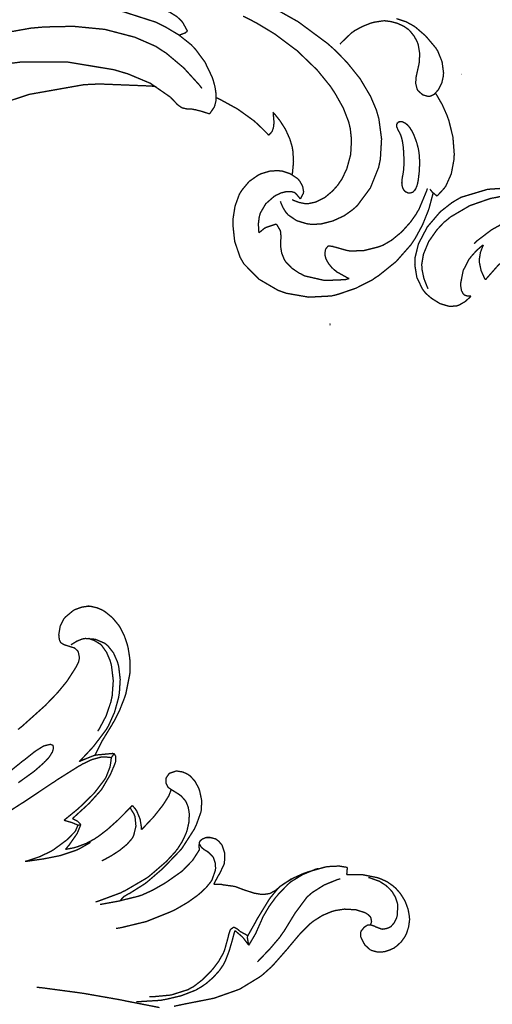
# Model space of a CAD drawing. Extents: x 0 to 445, y 0 to 346.
# Drawn here: x 90 to 93, y 214 to 220 of the extents above; entities that cross this region are included whole.
import ezdxf

# ---------------------------------------------------------------- set-up
doc = ezdxf.new("R2010")
doc.units = 0
doc.header["$MEASUREMENT"] = 0

msp = doc.modelspace()

# ---------------------------------------------------------------- linework, layer by layer
at = {"color": 0, "const_width": 0.00787}
for points in [[(91.1615, 219.708), (91.1597, 219.712), (91.1369, 219.754), (91.134, 219.758), (91.1269, 219.768), (91.1, 219.793), (91.0583, 219.819), (91.0114, 219.839), (90.9747, 219.853), (90.9624, 219.856), (90.9307, 219.865), (90.7746, 219.901), (90.6192, 219.911), (90.5879, 219.908)], [(91.7086, 218.708), (91.7104, 218.701), (91.7233, 218.671), (91.7414, 218.642), (91.7458, 218.638), (91.7536, 218.628), (91.8035, 218.594), (91.8621, 218.576), (91.8742, 218.574), (91.8919, 218.572), (91.9465, 218.574), (92.0168, 218.592), (92.0826, 218.622), (92.1278, 218.654), (92.1415, 218.665), (92.1611, 218.683), (92.2376, 218.786), (92.2857, 218.906), (92.2911, 218.931), (92.2961, 218.954), (92.3033, 219.074), (92.2876, 219.192), (92.2813, 219.214), (92.2732, 219.243), (92.2383, 219.325), (92.1771, 219.428), (92.1017, 219.522), (92.0386, 219.587), (92.0162, 219.608), (91.9844, 219.636), (91.8128, 219.763), (91.6275, 219.867)], [(91.2914, 219.221), (91.294, 219.224), (91.3168, 219.257), (91.3185, 219.26), (91.3225, 219.269), (91.3293, 219.297), (91.3304, 219.337), (91.3242, 219.379), (91.316, 219.41), (91.3128, 219.421), (91.3065, 219.439), (91.2647, 219.526), (91.2092, 219.601), (91.1961, 219.615), (91.1835, 219.628), (91.1121, 219.685), (91.0332, 219.732), (91.0167, 219.74), (90.9743, 219.761), (90.7501, 219.833)], [(91.7771, 218.717), (91.7835, 218.714), (91.8175, 218.701), (91.8526, 218.694), (91.8597, 218.694), (91.8736, 218.694), (91.916, 218.703), (91.9688, 218.729), (92.0161, 218.769), (92.0471, 218.804), (92.056, 218.818), (92.0688, 218.836), (92.0985, 218.897), (92.1217, 218.982), (92.1265, 219.069), (92.1193, 219.135), (92.1143, 219.156), (92.11, 219.174), (92.0782, 219.256), (92.035, 219.333), (92.0253, 219.349), (92.0028, 219.383), (91.9249, 219.479), (91.8064, 219.593), (91.6737, 219.692), (91.5674, 219.756), (91.5306, 219.775), (91.489, 219.796)], [(92.059, 219.631), (92.0646, 219.638), (92.1293, 219.7), (92.1367, 219.704), (92.1454, 219.711), (92.1926, 219.736), (92.2429, 219.756), (92.2533, 219.758), (92.2586, 219.76), (92.3115, 219.768), (92.3169, 219.769)], [(92.3908, 219.781), (92.4006, 219.778), (92.4472, 219.763), (92.4911, 219.739), (92.4992, 219.733), (92.5053, 219.729), (92.5608, 219.681), (92.566, 219.675), (92.5715, 219.669), (92.6228, 219.608), (92.6271, 219.601), (92.634, 219.59), (92.659, 219.528), (92.6678, 219.462), (92.6668, 219.449), (92.6661, 219.442), (92.6574, 219.403), (92.64, 219.368), (92.6351, 219.361), (92.6318, 219.357), (92.6121, 219.336), (92.5889, 219.325), (92.5837, 219.324), (92.5775, 219.324), (92.5458, 219.333), (92.5194, 219.356), (92.5158, 219.361), (92.5124, 219.367), (92.5043, 219.399), (92.5054, 219.432), (92.5065, 219.438), (92.5076, 219.444), (92.5226, 219.511), (92.5239, 219.518), (92.5256, 219.528), (92.5272, 219.578), (92.5188, 219.628), (92.5154, 219.638), (92.5129, 219.644), (92.4964, 219.676), (92.4743, 219.704), (92.4692, 219.71), (92.4618, 219.717), (92.4363, 219.735), (92.3985, 219.753), (92.3581, 219.764), (92.3272, 219.768), (92.3169, 219.769)], [(91.2474, 219.371), (91.2311, 219.392), (91.1399, 219.492), (91.0362, 219.579), (91.0138, 219.593), (90.9764, 219.618), (90.8526, 219.672), (90.6764, 219.718), (90.4915, 219.736), (90.3515, 219.733), (90.3051, 219.731), (90.2393, 219.725), (90.0435, 219.69), (89.7929, 219.618), (89.5536, 219.517), (89.3817, 219.425), (89.3265, 219.392), (89.279, 219.362), (89.0536, 219.2), (88.8457, 219.017), (88.8072, 218.976)], [(91.1129, 219.683), (91.1163, 219.685), (91.1483, 219.697), (91.1511, 219.699), (91.1521, 219.7), (91.1607, 219.707), (91.1615, 219.708)], [(91.2914, 219.221), (91.2839, 219.224), (91.2464, 219.236), (91.2076, 219.246), (91.1996, 219.247), (91.1931, 219.249), (91.1607, 219.25), (91.1303, 219.257), (91.125, 219.26), (91.121, 219.263), (91.1031, 219.276), (91.0865, 219.294), (91.0832, 219.297), (91.0628, 219.319), (90.9442, 219.401), (90.8108, 219.457), (90.7832, 219.465), (90.7299, 219.481), (90.4571, 219.526), (90.1818, 219.526), (90.1274, 219.519)], [(90.9792, 219.381), (90.9493, 219.385), (90.6492, 219.397), (90.6192, 219.396), (90.5538, 219.393), (90.2315, 219.336), (89.9199, 219.233), (89.8599, 219.207), (89.8121, 219.186), (89.6725, 219.114), (89.494, 219.007), (89.326, 218.883), (89.2071, 218.783), (89.1696, 218.747), (89.1303, 218.71), (89.0196, 218.589), (88.884, 218.418), (88.7629, 218.236), (88.6812, 218.094), (88.6565, 218.046), (88.6521, 218.036), (88.6093, 217.949), (88.6053, 217.94)], [(92.6203, 219.343), (92.6276, 219.332), (92.6603, 219.275), (92.6874, 219.214), (92.6919, 219.201), (92.6989, 219.183), (92.7229, 219.085), (92.7307, 218.985), (92.7294, 218.964), (92.7283, 218.949), (92.7133, 218.869), (92.6821, 218.799), (92.6731, 218.786), (92.6699, 218.782), (92.634, 218.743), (92.63, 218.739)], [(91.6389, 219.096), (91.6335, 219.103), (91.5764, 219.16), (91.5704, 219.165), (91.5526, 219.181), (91.4567, 219.25), (91.3526, 219.307), (91.331, 219.317)], [(91.665, 219.231), (91.6663, 219.225), (91.6707, 219.174), (91.6706, 219.168), (91.6703, 219.164), (91.6674, 219.14), (91.66, 219.119), (91.6576, 219.115), (91.6564, 219.114), (91.6407, 219.097), (91.6389, 219.096)], [(91.7772, 218.865), (91.7796, 218.876), (91.7856, 218.939), (91.7822, 219.001), (91.78, 219.014), (91.7774, 219.029), (91.7639, 219.074), (91.7382, 219.131), (91.7046, 219.183), (91.6756, 219.219), (91.665, 219.231)], [(92.4018, 219.172), (92.4022, 219.172), (92.4068, 219.174), (92.4072, 219.175), (92.4078, 219.175), (92.4126, 219.175), (92.4132, 219.175), (92.4138, 219.175), (92.4189, 219.175), (92.4194, 219.175), (92.4199, 219.175), (92.4253, 219.175), (92.4258, 219.175), (92.4264, 219.175), (92.4315, 219.172), (92.4321, 219.172), (92.4325, 219.172), (92.4375, 219.169), (92.4381, 219.169), (92.4385, 219.169), (92.4431, 219.167), (92.4435, 219.165), (92.4442, 219.165), (92.4503, 219.161), (92.4508, 219.16), (92.4518, 219.16), (92.4608, 219.15), (92.4618, 219.15), (92.4625, 219.149), (92.4704, 219.139), (92.4711, 219.138), (92.4718, 219.136), (92.4786, 219.126), (92.4792, 219.125), (92.4799, 219.124), (92.4857, 219.112), (92.4862, 219.111), (92.4869, 219.11), (92.4939, 219.096), (92.4946, 219.094), (92.496, 219.09), (92.5082, 219.058), (92.5093, 219.054), (92.5104, 219.051), (92.5192, 219.018), (92.5199, 219.015), (92.5201, 219.013), (92.5231, 218.996), (92.5233, 218.994), (92.5235, 218.992), (92.5256, 218.974), (92.5257, 218.972), (92.526, 218.968), (92.5271, 218.932), (92.5271, 218.928), (92.5269, 218.924), (92.5253, 218.888), (92.525, 218.883), (92.5246, 218.879), (92.5193, 218.835), (92.5186, 218.829), (92.5183, 218.829), (92.5164, 218.818), (92.5161, 218.817), (92.516, 218.817), (92.5147, 218.811), (92.5146, 218.81), (92.5144, 218.81), (92.5117, 218.799), (92.5113, 218.799), (92.511, 218.797), (92.5069, 218.788), (92.5065, 218.786), (92.5063, 218.786), (92.5029, 218.779), (92.5025, 218.779), (92.5022, 218.778), (92.4983, 218.772), (92.4979, 218.772), (92.4975, 218.772), (92.4931, 218.767), (92.4925, 218.767), (92.4921, 218.765), (92.4868, 218.761), (92.4862, 218.761), (92.4856, 218.761), (92.4797, 218.758), (92.4792, 218.758), (92.4785, 218.758), (92.4728, 218.757), (92.4722, 218.757), (92.4717, 218.757), (92.466, 218.756), (92.4656, 218.757), (92.4649, 218.757), (92.4592, 218.757), (92.4586, 218.757), (92.4581, 218.757), (92.4526, 218.76), (92.4521, 218.76), (92.4515, 218.76), (92.4465, 218.763), (92.446, 218.763), (92.4454, 218.763), (92.4394, 218.768), (92.439, 218.768), (92.4383, 218.769), (92.4332, 218.776), (92.4328, 218.776), (92.4322, 218.778), (92.4285, 218.785), (92.4282, 218.786), (92.4279, 218.786), (92.4253, 218.794), (92.4251, 218.796), (92.4249, 218.796), (92.4233, 218.804), (92.4233, 218.806), (92.4232, 218.807), (92.4226, 218.817), (92.4226, 218.818), (92.4225, 218.818), (92.4231, 218.831), (92.4232, 218.831), (92.4233, 218.832), (92.4247, 218.843), (92.4249, 218.844), (92.4251, 218.846), (92.4271, 218.857), (92.4274, 218.857), (92.4275, 218.858), (92.4297, 218.869), (92.4299, 218.871), (92.43, 218.872), (92.4308, 218.876), (92.431, 218.878), (92.4312, 218.879), (92.4331, 218.893), (92.4332, 218.894), (92.4335, 218.897), (92.435, 218.928), (92.435, 218.931), (92.435, 218.935), (92.4346, 218.965), (92.4344, 218.968), (92.4343, 218.971), (92.4329, 219), (92.4328, 219.003), (92.4325, 219.006), (92.4299, 219.035), (92.4294, 219.038), (92.4292, 219.039), (92.4271, 219.053), (92.4268, 219.054), (92.4267, 219.056), (92.4247, 219.065), (92.4246, 219.067), (92.4242, 219.068), (92.4206, 219.082), (92.4201, 219.083), (92.4197, 219.085), (92.4149, 219.099), (92.4143, 219.1), (92.414, 219.1), (92.4112, 219.107), (92.411, 219.107), (92.4106, 219.108), (92.4078, 219.114), (92.4075, 219.114), (92.4068, 219.115), (92.4006, 219.126), (92.3999, 219.128), (92.3996, 219.129), (92.3968, 219.135), (92.3965, 219.136), (92.3964, 219.136), (92.3949, 219.139), (92.3947, 219.14), (92.3944, 219.14), (92.3928, 219.144), (92.3926, 219.146), (92.3925, 219.146), (92.3917, 219.151), (92.3917, 219.151), (92.3917, 219.151), (92.3918, 219.154), (92.3918, 219.156), (92.3918, 219.156), (92.3924, 219.158), (92.3925, 219.158), (92.3926, 219.16), (92.3957, 219.165), (92.3961, 219.167), (92.3965, 219.167), (92.4013, 219.171), (92.4018, 219.172)], [(92.6065, 218.757), (92.6049, 218.75), (92.5858, 218.678), (92.5835, 218.669), (92.5781, 218.653), (92.5442, 218.569), (92.5014, 218.49), (92.4914, 218.475), (92.4768, 218.453), (92.3896, 218.354), (92.2868, 218.271), (92.2646, 218.257), (92.2468, 218.244), (92.1532, 218.197), (92.0542, 218.163), (92.0336, 218.157), (92.0078, 218.151), (91.8753, 218.144), (91.7431, 218.167), (91.7175, 218.176), (91.6932, 218.185), (91.5818, 218.25), (91.4936, 218.34), (91.4811, 218.362), (91.4714, 218.379), (91.4397, 218.472), (91.429, 218.571), (91.4297, 218.59), (91.4303, 218.606), (91.4417, 218.679), (91.4671, 218.749), (91.4746, 218.761), (91.4814, 218.772), (91.5246, 218.824), (91.5787, 218.862), (91.5908, 218.868), (91.5997, 218.871), (91.6469, 218.885), (91.696, 218.888), (91.7058, 218.886), (91.7164, 218.886), (91.7671, 218.869), (91.811, 218.84), (91.8181, 218.831), (91.8225, 218.826), (91.8392, 218.796), (91.8449, 218.764), (91.8438, 218.757), (91.8432, 218.754), (91.8279, 218.724), (91.8258, 218.721)], [(91.8258, 218.721), (91.8239, 218.724), (91.7985, 218.754), (91.7953, 218.756), (91.7897, 218.76), (91.7701, 218.765), (91.7421, 218.764), (91.7131, 218.757), (91.6917, 218.747), (91.685, 218.744), (91.6724, 218.737), (91.6224, 218.693), (91.5903, 218.638), (91.5867, 218.625), (91.5843, 218.617), (91.5789, 218.574), (91.5815, 218.531), (91.5831, 218.522)], [(92.1136, 218.254), (92.1062, 218.256), (92.0392, 218.293), (92.0331, 218.299), (92.0269, 218.303), (92.0097, 218.319), (91.99, 218.344), (91.9758, 218.371), (91.9703, 218.392), (91.97, 218.399), (91.97, 218.401), (91.974, 218.425), (91.975, 218.426), (91.9757, 218.428), (91.9867, 218.442), (91.9881, 218.443), (91.9903, 218.444), (92.0032, 218.444), (92.0176, 218.442), (92.0204, 218.44), (92.0281, 218.439), (92.0974, 218.419), (92.1042, 218.418), (92.1196, 218.415), (92.1999, 218.418), (92.28, 218.438), (92.2951, 218.443), (92.3128, 218.45), (92.3626, 218.479), (92.4221, 218.528), (92.4733, 218.585), (92.5064, 218.632), (92.5158, 218.649), (92.5221, 218.658), (92.5696, 218.772), (92.5728, 218.783)], [(92.8286, 218.15), (92.8236, 218.144), (92.7946, 218.118), (92.7617, 218.099), (92.7546, 218.096), (92.7422, 218.092), (92.7014, 218.09), (92.6469, 218.106), (92.596, 218.138), (92.5626, 218.167), (92.5535, 218.179), (92.5435, 218.192), (92.5108, 218.26), (92.4989, 218.333), (92.4993, 218.349), (92.4999, 218.375), (92.5201, 218.457), (92.5724, 218.557), (92.6486, 218.646), (92.7164, 218.699), (92.7411, 218.714), (92.7703, 218.731), (92.9272, 218.778), (93.0922, 218.789)], [(92.63, 218.739), (92.6276, 218.74), (92.6056, 218.758), (92.6036, 218.76), (92.6021, 218.761), (92.5882, 218.778), (92.5869, 218.779)], [(92.5771, 218.193), (92.5721, 218.203), (92.5522, 218.254), (92.541, 218.308), (92.5406, 218.318), (92.5396, 218.337), (92.5494, 218.396), (92.5804, 218.471), (92.6281, 218.539), (92.6711, 218.585), (92.6869, 218.597), (92.7078, 218.615), (92.8221, 218.682), (92.9461, 218.725), (92.9718, 218.729), (93.0033, 218.736), (93.1642, 218.749), (93.3251, 218.736), (93.3569, 218.731), (93.3699, 218.728), (93.4964, 218.696), (93.5089, 218.692)], [(92.8478, 218.458), (92.8633, 218.474), (92.95, 218.54), (93.046, 218.593), (93.0664, 218.6), (93.0865, 218.608), (93.1921, 218.633), (93.301, 218.643), (93.3229, 218.643), (93.3619, 218.643), (93.5553, 218.621), (93.7411, 218.567), (93.7763, 218.551)], [(91.5831, 218.522), (91.5858, 218.525), (91.6161, 218.55), (91.6194, 218.551), (91.6243, 218.554), (91.6788, 218.572), (91.6844, 218.574)], [(91.6844, 218.574), (91.6869, 218.571), (91.7076, 218.536), (91.7087, 218.532), (91.7104, 218.525), (91.7118, 218.494), (91.7094, 218.461), (91.7094, 218.454), (91.7093, 218.446), (91.7158, 218.404), (91.7315, 218.365), (91.7358, 218.358), (91.7413, 218.35), (91.7764, 218.314), (91.8194, 218.285), (91.8287, 218.281), (91.8507, 218.269), (91.9694, 218.242), (92.0906, 218.247), (92.1136, 218.254)], [(92.9147, 218.246), (92.9206, 218.254), (92.9869, 218.329), (92.9943, 218.336), (93.006, 218.347), (93.0688, 218.397), (93.1369, 218.439), (93.1513, 218.446), (93.1844, 218.462), (93.2922, 218.493), (93.4428, 218.507), (93.5972, 218.494), (93.7124, 218.469), (93.7497, 218.458), (93.8029, 218.443), (93.9572, 218.378), (94.1462, 218.265), (94.3143, 218.128), (94.426, 218.01), (94.4592, 217.967)], [(92.9021, 218.451), (92.8947, 218.447), (92.8606, 218.417), (92.8304, 218.383), (92.825, 218.376), (92.8163, 218.365), (92.7831, 218.3), (92.7686, 218.226), (92.7693, 218.211), (92.7694, 218.206), (92.7733, 218.182), (92.7838, 218.163), (92.7872, 218.16), (92.7897, 218.157), (92.8065, 218.151), (92.8251, 218.15), (92.8286, 218.15)], [(92.9021, 218.451), (92.8985, 218.444), (92.8846, 218.407), (92.8782, 218.367), (92.8782, 218.358), (92.8783, 218.349), (92.8886, 218.3), (92.9093, 218.254), (92.9147, 218.246)], [(90.166, 215.603), (90.176, 215.611), (90.19, 215.622), (90.3249, 215.743), (90.3378, 215.756), (90.3482, 215.767), (90.3981, 215.819), (90.4443, 215.875), (90.4529, 215.886), (90.4578, 215.893), (90.5022, 215.962), (90.5064, 215.969), (90.5078, 215.971), (90.5196, 215.994), (90.5206, 215.996), (90.5214, 215.999), (90.5263, 216.019), (90.5265, 216.022), (90.5268, 216.025), (90.5203, 216.058), (90.5186, 216.061), (90.5174, 216.064), (90.4993, 216.081), (90.4971, 216.082), (90.4949, 216.083), (90.4708, 216.09), (90.4683, 216.092), (90.4658, 216.092), (90.441, 216.1), (90.4385, 216.101), (90.4367, 216.101), (90.4206, 216.111), (90.4193, 216.112), (90.4169, 216.114), (90.4096, 216.129), (90.4064, 216.147), (90.4061, 216.15), (90.4056, 216.161), (90.4138, 216.21), (90.4353, 216.253), (90.4414, 216.26), (90.445, 216.264), (90.4893, 216.301), (90.4944, 216.304), (90.5017, 216.308), (90.5407, 216.322), (90.5815, 216.328), (90.5897, 216.326), (90.5967, 216.326), (90.631, 216.318), (90.6635, 216.304), (90.6696, 216.3), (90.679, 216.294), (90.7208, 216.26), (90.7557, 216.218), (90.7615, 216.21), (90.7671, 216.201), (90.79, 216.156), (90.8068, 216.107), (90.8094, 216.097), (90.8128, 216.085), (90.8231, 216.019), (90.8247, 215.953), (90.8238, 215.939), (90.8229, 215.928), (90.8001, 215.814), (90.7965, 215.803), (90.7919, 215.789), (90.764, 215.718), (90.7303, 215.651), (90.7228, 215.639), (90.7174, 215.629), (90.6618, 215.538), (90.6567, 215.528), (90.6531, 215.522), (90.621, 215.457), (90.6179, 215.451)], [(90.4769, 216.1), (90.4824, 216.104), (90.5118, 216.122), (90.544, 216.135), (90.5508, 216.136), (90.5622, 216.138), (90.6208, 216.133), (90.6749, 216.11), (90.684, 216.103), (90.6929, 216.096), (90.7272, 216.053), (90.75, 216.001), (90.7532, 215.99), (90.7575, 215.975), (90.7667, 215.897), (90.7619, 215.821), (90.7594, 215.804), (90.7565, 215.788), (90.7332, 215.704), (90.6978, 215.625), (90.689, 215.61), (90.6829, 215.6), (90.6117, 215.506), (90.6039, 215.497), (90.5976, 215.49), (90.5328, 215.421), (90.526, 215.414)], [(90.5806, 216.139), (90.5865, 216.136), (90.6164, 216.125), (90.6436, 216.108), (90.6483, 216.106), (90.6561, 216.099), (90.6861, 216.057), (90.7064, 216.01), (90.7094, 216), (90.7147, 215.982), (90.726, 215.89), (90.7193, 215.8), (90.7154, 215.782), (90.7118, 215.765), (90.684, 215.683), (90.6443, 215.608), (90.6347, 215.593)], [(90.1676, 215.29), (90.2554, 215.353), (90.2639, 215.36), (90.269, 215.364), (90.3188, 215.408), (90.3236, 215.414), (90.3257, 215.415), (90.3469, 215.438), (90.3489, 215.44), (90.3507, 215.443), (90.3669, 215.469), (90.3683, 215.472), (90.369, 215.474), (90.3742, 215.492), (90.3743, 215.494), (90.3743, 215.496), (90.3714, 215.508), (90.3707, 215.51), (90.3699, 215.51), (90.3582, 215.515), (90.3568, 215.515), (90.3536, 215.515), (90.3239, 215.508), (90.3211, 215.507), (90.3163, 215.506), (90.2719, 215.478), (90.2678, 215.475), (90.2619, 215.471), (90.2054, 215.426), (90.1999, 215.422), (90.1904, 215.415), (90.0965, 215.339)], [(90.7143, 215.438), (90.7108, 215.438), (90.6751, 215.442), (90.6715, 215.442), (90.6593, 215.442), (90.6001, 215.426), (90.5436, 215.399), (90.5328, 215.392), (90.5196, 215.385), (90.394, 215.306), (90.3818, 215.297), (90.3669, 215.288), (90.2176, 215.188), (90.2026, 215.178), (90.18, 215.164), (89.9529, 215.018), (89.93, 215.004)], [(90.7143, 215.438), (90.714, 215.433), (90.7087, 215.393), (90.7078, 215.389), (90.7064, 215.382), (90.6831, 215.322), (90.68, 215.317), (90.6758, 215.31), (90.6242, 215.242), (90.6185, 215.235), (90.611, 215.226), (90.5322, 215.149), (90.524, 215.142), (90.5168, 215.135), (90.4435, 215.075), (90.436, 215.069)], [(90.7315, 215.461), (90.7324, 215.46), (90.739, 215.447), (90.7396, 215.446), (90.7404, 215.443), (90.74, 215.415), (90.7393, 215.413), (90.7386, 215.41), (90.7292, 215.386), (90.7282, 215.383), (90.7267, 215.381), (90.7122, 215.346), (90.7108, 215.343), (90.7069, 215.335), (90.6594, 215.254), (90.6539, 215.247), (90.6482, 215.24), (90.5843, 215.169), (90.5776, 215.163), (90.5703, 215.156), (90.4937, 215.086), (90.4858, 215.079)], [(90.526, 215.414), (90.5331, 215.418), (90.6099, 215.449), (90.6179, 215.451), (90.6271, 215.453), (90.7221, 215.462), (90.7315, 215.461)], [(90.7143, 215.438), (90.7157, 215.439), (90.7301, 215.46), (90.7315, 215.461)], [(90.6215, 214.589), (90.6353, 214.593), (90.7703, 214.643), (90.7833, 214.65), (90.7963, 214.656), (90.9194, 214.728), (90.931, 214.736), (90.9403, 214.743), (91.0286, 214.819), (91.0369, 214.826), (91.0424, 214.832), (91.0924, 214.886), (91.0969, 214.893), (91.1032, 214.9), (91.131, 214.944), (91.1529, 214.99), (91.1563, 215), (91.1594, 215.008), (91.1701, 215.056), (91.1731, 215.103), (91.1722, 215.111), (91.1717, 215.118), (91.1656, 215.149), (91.1536, 215.178), (91.1503, 215.183), (91.1482, 215.186), (91.1233, 215.214), (91.1206, 215.215), (91.1164, 215.219), (91.0714, 215.247), (91.0667, 215.25), (91.0651, 215.251), (91.0506, 215.261), (91.0493, 215.263), (91.0476, 215.264), (91.0367, 215.285), (91.0362, 215.288), (91.0356, 215.29), (91.0367, 215.317), (91.0376, 215.318), (91.0385, 215.321), (91.0531, 215.342), (91.055, 215.343), (91.0579, 215.346), (91.0932, 215.358), (91.0969, 215.358), (91.1035, 215.358), (91.1354, 215.353), (91.1647, 215.339), (91.17, 215.335), (91.1771, 215.331), (91.2058, 215.299), (91.2268, 215.261), (91.2299, 215.253), (91.2338, 215.242), (91.2449, 215.189), (91.2444, 215.136), (91.2426, 215.125), (91.2411, 215.117), (91.2125, 215.038), (91.2087, 215.031), (91.2028, 215.018), (91.1322, 214.908), (91.124, 214.897), (91.1163, 214.889), (91.0299, 214.799), (91.0208, 214.79), (91.0128, 214.782), (90.9303, 214.711), (90.9217, 214.704), (90.9129, 214.697), (90.8212, 214.639), (90.8115, 214.635), (90.8096, 214.633), (90.7901, 214.622), (90.7885, 214.621), (90.7862, 214.619), (90.7681, 214.599), (90.7667, 214.596)], [(90.8914, 215.014), (90.8972, 215.019), (90.9526, 215.078), (90.9579, 215.083), (90.9633, 215.089), (91.0144, 215.154), (91.0193, 215.161), (91.0221, 215.165), (91.0481, 215.206), (91.0503, 215.21), (91.0519, 215.212), (91.0656, 215.247), (91.0667, 215.25)], [(90.4444, 214.897), (90.4493, 214.899), (90.4975, 214.908), (90.5024, 214.91), (90.5132, 214.913), (90.5664, 214.933), (90.6168, 214.96), (90.6264, 214.967), (90.6378, 214.974), (90.6913, 215.015), (90.7415, 215.06), (90.7515, 215.069), (90.7589, 215.076), (90.8311, 215.149), (90.8381, 215.156)], [(90.8247, 215.142), (90.8271, 215.139), (90.8476, 215.106), (90.8492, 215.101), (90.8535, 215.092), (90.8592, 215.035), (90.8453, 214.978), (90.8397, 214.968), (90.8354, 214.961), (90.8069, 214.928), (90.7726, 214.9), (90.7654, 214.894), (90.7569, 214.888), (90.7133, 214.86), (90.6676, 214.835), (90.6581, 214.831)], [(90.8381, 215.156), (90.8399, 215.154), (90.8558, 215.136), (90.8572, 215.133), (90.8632, 215.125), (90.8836, 215.076), (90.8917, 215.025), (90.8914, 215.014)], [(90.5183, 215.04), (90.515, 215.042), (90.4821, 215.056), (90.4788, 215.057), (90.4753, 215.058), (90.4394, 215.068), (90.436, 215.069)], [(90.4858, 215.079), (90.4885, 215.078), (90.5128, 215.065), (90.515, 215.064), (90.5168, 215.063), (90.5331, 215.046), (90.5344, 215.043)], [(90.5183, 215.04), (90.5172, 215.038), (90.504, 215.008), (90.5024, 215.006), (90.4993, 215.001), (90.4606, 214.961), (90.4563, 214.957), (90.4492, 214.951), (90.376, 214.897), (90.3682, 214.892), (90.3558, 214.885), (90.2903, 214.854), (90.2213, 214.831), (90.2071, 214.828)], [(90.5344, 215.043), (90.5331, 215.039), (90.5146, 214.994), (90.5124, 214.99), (90.5089, 214.985), (90.4671, 214.925), (90.4625, 214.919), (90.461, 214.918), (90.446, 214.899), (90.4444, 214.897)], [(90.5183, 215.04), (90.5196, 215.04), (90.5332, 215.043), (90.5344, 215.043)], [(91.2328, 214.897), (91.2324, 214.899), (91.2297, 214.913), (91.2296, 214.914), (91.2293, 214.917), (91.2331, 214.942), (91.2343, 214.944), (91.2358, 214.947), (91.2483, 214.958), (91.2644, 214.965), (91.2679, 214.967), (91.2726, 214.968), (91.2961, 214.968), (91.3186, 214.962), (91.3229, 214.961), (91.3271, 214.96), (91.346, 214.946), (91.3612, 214.928), (91.3637, 214.925), (91.3661, 214.921), (91.3803, 214.878), (91.3808, 214.872), (91.3815, 214.868), (91.3793, 214.818), (91.3781, 214.814), (91.3765, 214.808), (91.3514, 214.757), (91.3485, 214.751), (91.3465, 214.749), (91.3275, 214.714), (91.3258, 214.711), (91.325, 214.71), (91.3178, 214.694), (91.3171, 214.693)], [(90.2071, 214.828), (90.215, 214.828), (90.2931, 214.839), (90.3008, 214.84), (90.32, 214.843), (90.4154, 214.862), (90.5074, 214.893), (90.5247, 214.901), (90.5306, 214.904), (90.5868, 214.936), (90.5922, 214.94)], [(90.6483, 214.575), (90.6582, 214.576), (90.7568, 214.594), (90.7667, 214.596), (90.7763, 214.599), (90.8706, 214.622), (90.8797, 214.625), (90.8929, 214.629), (90.9567, 214.658), (91.0181, 214.693), (91.0301, 214.7), (91.0393, 214.706), (91.1262, 214.767), (91.1344, 214.774), (91.1396, 214.779), (91.1876, 214.829), (91.1919, 214.833), (91.1958, 214.839), (91.2299, 214.892), (91.2328, 214.897)], [(91.2304, 214.933), (91.2312, 214.932), (91.2424, 214.913), (91.2437, 214.911), (91.2462, 214.908), (91.2615, 214.896), (91.2783, 214.886), (91.2815, 214.883), (91.2846, 214.882), (91.3106, 214.856), (91.3125, 214.853), (91.3157, 214.847), (91.3251, 214.818), (91.3274, 214.788), (91.3268, 214.782), (91.3261, 214.775), (91.3064, 214.719), (91.3033, 214.714), (91.2989, 214.707), (91.2719, 214.674), (91.2407, 214.644), (91.234, 214.639), (91.2229, 214.629), (91.1643, 214.587), (91.1026, 214.551), (91.0899, 214.544), (91.0628, 214.531), (90.9203, 214.474), (90.7714, 214.438), (90.7413, 214.433)], [(91.3171, 214.693), (91.321, 214.693), (91.3596, 214.692), (91.3636, 214.692), (91.3703, 214.69), (91.4365, 214.681), (91.4429, 214.679), (91.4474, 214.678), (91.4918, 214.661), (91.4962, 214.66), (91.5011, 214.658), (91.5506, 214.642), (91.5557, 214.64), (91.5596, 214.64), (91.5997, 214.633), (91.6038, 214.633), (91.6074, 214.633), (91.6425, 214.638), (91.6458, 214.639), (91.6489, 214.64), (91.6778, 214.656), (91.6806, 214.658), (91.6835, 214.66), (91.7124, 214.685), (91.7153, 214.686), (91.7258, 214.694), (91.7833, 214.729), (91.8454, 214.757), (91.8582, 214.761), (91.8682, 214.765), (91.9707, 214.794), (91.9812, 214.796), (91.9874, 214.797), (92.05, 214.8), (92.0562, 214.8), (92.0601, 214.799), (92.0982, 214.793), (92.1021, 214.792)], [(91.5221, 214.335), (91.5258, 214.34), (91.5604, 214.399), (91.5635, 214.404), (91.5671, 214.413), (91.6, 214.487), (91.6036, 214.496), (91.6093, 214.507), (91.6428, 214.564), (91.6817, 214.617), (91.6901, 214.626), (91.6951, 214.633), (91.7501, 214.69), (91.7563, 214.696), (91.7688, 214.707), (91.8393, 214.75), (91.9167, 214.782), (91.9326, 214.786)], [(92.1021, 214.792), (92.1019, 214.79), (92.1004, 214.772), (92.1003, 214.771), (92.1001, 214.769), (92.0987, 214.751), (92.0986, 214.75)], [(91.5136, 214.383), (91.5178, 214.392), (91.5613, 214.469), (91.5657, 214.478), (91.5719, 214.489), (91.6392, 214.599), (91.6465, 214.61), (91.6503, 214.615), (91.6931, 214.667), (91.6979, 214.672), (91.7037, 214.678), (91.7714, 214.724), (91.7786, 214.726)], [(92.0608, 214.725), (92.0447, 214.721), (91.9662, 214.689), (91.895, 214.644), (91.8826, 214.633), (91.8649, 214.618), (91.7939, 214.522), (91.7304, 214.418), (91.7164, 214.399), (91.706, 214.383), (91.6482, 214.315), (91.5861, 214.25), (91.5736, 214.237)], [(92.0986, 214.75), (92.1057, 214.75), (92.1767, 214.749), (92.1837, 214.749), (92.1925, 214.749), (92.279, 214.732), (92.2874, 214.729), (92.2957, 214.726), (92.336, 214.708), (92.3726, 214.682), (92.3792, 214.676), (92.3854, 214.671), (92.4129, 214.64), (92.4357, 214.604), (92.4394, 214.597), (92.4436, 214.589), (92.4594, 214.546), (92.4674, 214.501), (92.4676, 214.492), (92.4678, 214.483), (92.4624, 214.442), (92.4489, 214.401), (92.445, 214.393), (92.4413, 214.386), (92.4185, 214.354), (92.3899, 214.328), (92.3835, 214.324), (92.3782, 214.319), (92.3494, 214.306), (92.3183, 214.296), (92.3119, 214.296), (92.3057, 214.294), (92.2742, 214.296), (92.2446, 214.304), (92.2393, 214.307), (92.2362, 214.308), (92.2101, 214.332), (92.2078, 214.333), (92.2047, 214.337), (92.1825, 214.379), (92.1814, 214.383), (92.1808, 214.386), (92.181, 214.411), (92.1818, 214.414), (92.1826, 214.417), (92.1994, 214.438), (92.2017, 214.44), (92.2032, 214.442), (92.2207, 214.453), (92.2226, 214.453), (92.226, 214.454), (92.2433, 214.453), (92.2611, 214.447), (92.2646, 214.446), (92.2679, 214.443), (92.3001, 214.431), (92.3036, 214.431), (92.3076, 214.429), (92.3289, 214.432), (92.3492, 214.439), (92.3528, 214.442), (92.3579, 214.444), (92.3781, 214.467), (92.3914, 214.494), (92.3932, 214.501), (92.395, 214.507), (92.3987, 214.567), (92.3979, 214.572), (92.3967, 214.581), (92.3847, 214.617), (92.3658, 214.649), (92.3611, 214.654), (92.3565, 214.66), (92.3307, 214.685), (92.3011, 214.704), (92.2949, 214.708), (92.2894, 214.711), (92.2311, 214.732), (92.2251, 214.733)], [(92.2381, 214.454), (92.2389, 214.456), (92.244, 214.471), (92.2442, 214.474), (92.2443, 214.475), (92.2408, 214.494), (92.24, 214.497), (92.2383, 214.5), (92.2254, 214.514), (92.2087, 214.525), (92.2051, 214.526), (92.2006, 214.528), (92.1531, 214.543), (92.1483, 214.543), (92.1379, 214.544), (92.0851, 214.547), (92.0326, 214.539), (92.0224, 214.536), (92.0108, 214.533), (91.9558, 214.51), (91.9053, 214.478), (91.896, 214.471), (91.8821, 214.46), (91.8197, 214.397), (91.7625, 214.329), (91.7512, 214.315), (91.744, 214.307), (91.6694, 214.222), (91.6615, 214.214), (91.6563, 214.208), (91.6003, 214.158), (91.5944, 214.154), (91.5846, 214.147), (91.4781, 214.082), (91.4668, 214.076), (91.454, 214.071), (91.3204, 214.024), (91.3067, 214.021), (91.2925, 214.018), (91.1494, 213.99), (91.1351, 213.987), (91.1304, 213.986), (91.0831, 213.976)], [(91.5174, 214.39), (91.5133, 214.393), (91.4731, 214.415), (91.4692, 214.418), (91.4662, 214.421), (91.4514, 214.433), (91.4363, 214.44), (91.4332, 214.439), (91.4315, 214.439), (91.4167, 214.429), (91.4156, 214.428), (91.4135, 214.425), (91.404, 214.396), (91.4035, 214.393), (91.4021, 214.385), (91.3803, 214.306), (91.3771, 214.299), (91.3728, 214.288), (91.3454, 214.24), (91.3124, 214.196), (91.3051, 214.188), (91.2964, 214.178), (91.249, 214.131), (91.1961, 214.09), (91.1846, 214.085), (91.1664, 214.074), (91.0654, 214.042), (90.9593, 214.032), (90.9385, 214.033)], [(91.441, 214.421), (91.4399, 214.417), (91.4282, 214.374), (91.4269, 214.369), (91.4237, 214.357), (91.4065, 214.299), (91.3844, 214.242), (91.3789, 214.232), (91.3725, 214.219), (91.3499, 214.186), (91.314, 214.146), (91.2726, 214.11), (91.239, 214.087), (91.2272, 214.081), (91.2111, 214.071), (91.1261, 214.038), (91.0369, 214.017), (91.0188, 214.014), (91.0057, 214.011), (90.8749, 214.003), (90.8618, 214.003)], [(91.5221, 214.335), (91.5194, 214.339), (91.49, 214.378), (91.4867, 214.381), (91.4832, 214.385), (91.445, 214.418), (91.441, 214.421)], [(91.5221, 214.335), (91.5214, 214.337), (91.5143, 214.379), (91.5136, 214.383)], [(90.2751, 214.087), (90.2969, 214.086), (90.5135, 214.057), (90.535, 214.054), (90.5557, 214.051), (90.7611, 214.015), (90.7817, 214.011), (90.7997, 214.007), (90.9799, 213.972), (90.9978, 213.968)]]:
    msp.add_lwpolyline(points, dxfattribs=at)
for points in [[(92.7758, 219.453), (92.7758, 219.453), (92.7753, 219.453), (92.7753, 219.453), (92.7753, 219.453), (92.7751, 219.453), (92.7753, 219.453), (92.7753, 219.453), (92.7758, 219.453), (92.7758, 219.453), (92.7758, 219.453), (92.7758, 219.453), (92.7758, 219.453)], [(92.0003, 217.985), (92.0001, 217.985), (91.9997, 217.985), (91.9997, 217.985), (91.9996, 217.985), (91.9996, 217.983), (91.9996, 217.983), (91.9996, 217.983), (92.0001, 217.983), (92.0001, 217.983), (92.0001, 217.983), (92.0003, 217.985), (92.0003, 217.985)], [(90.5796, 216.326), (90.5797, 216.326), (90.58, 216.328), (90.58, 216.328), (90.58, 216.328), (90.5797, 216.328), (90.5796, 216.328), (90.5796, 216.328), (90.5793, 216.328), (90.5793, 216.328), (90.5793, 216.328), (90.5796, 216.326), (90.5796, 216.326)], [(92.4676, 214.487), (92.4678, 214.487), (92.4681, 214.487), (92.4681, 214.487), (92.4681, 214.487), (92.4678, 214.487), (92.4676, 214.487), (92.4675, 214.487), (92.4672, 214.487), (92.4672, 214.487), (92.4672, 214.487), (92.4675, 214.487), (92.4676, 214.487)]]:
    msp.add_lwpolyline(points, close=True, dxfattribs=at)
at = {"color": 0}
for points in [[(92.7758, 219.453), (92.7758, 219.453), (92.7753, 219.453), (92.7753, 219.453), (92.7753, 219.453), (92.7751, 219.453), (92.7753, 219.453), (92.7753, 219.453), (92.7758, 219.453), (92.7758, 219.453), (92.7758, 219.453), (92.7758, 219.453), (92.7758, 219.453)], [(92.0003, 217.985), (92.0001, 217.985), (91.9997, 217.985), (91.9997, 217.985), (91.9996, 217.985), (91.9996, 217.983), (91.9996, 217.983), (91.9996, 217.983), (92.0001, 217.983), (92.0001, 217.983), (92.0001, 217.983), (92.0003, 217.985), (92.0003, 217.985)], [(90.5796, 216.326), (90.5797, 216.326), (90.58, 216.328), (90.58, 216.328), (90.58, 216.328), (90.5797, 216.328), (90.5796, 216.328), (90.5796, 216.328), (90.5793, 216.328), (90.5793, 216.328), (90.5793, 216.328), (90.5796, 216.326), (90.5796, 216.326)], [(92.4676, 214.487), (92.4678, 214.487), (92.4681, 214.487), (92.4681, 214.487), (92.4681, 214.487), (92.4678, 214.487), (92.4676, 214.487), (92.4675, 214.487), (92.4672, 214.487), (92.4672, 214.487), (92.4672, 214.487), (92.4675, 214.487), (92.4676, 214.487)]]:
    msp.add_lwpolyline(points, close=True, dxfattribs=at)

doc.saveas('drawing.dxf')
